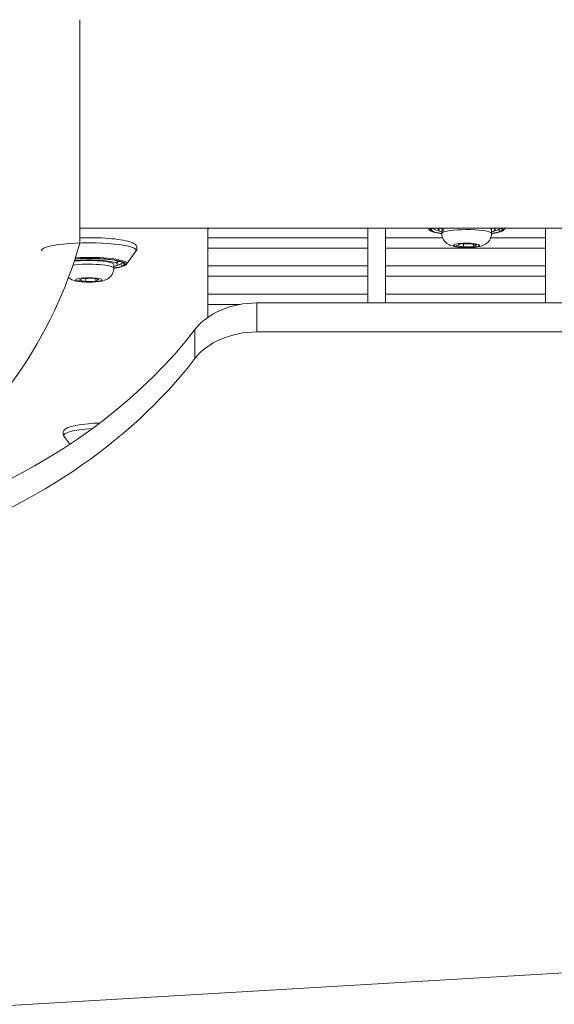
# Model space of a CAD drawing. Units: millimetres. Extents: x -25153 to 11766, y -10818 to -3472.
# Drawn here: x -19877 to -19726, y -10132 to -9855 of the extents above; entities that cross this region are included whole.
import ezdxf

# ---------------------------------------------------------------- set-up
doc = ezdxf.new("R2010")
doc.units = ezdxf.units.MM
doc.header["$MEASUREMENT"] = 0
doc.styles.get("Standard").update_dxf_attribs({"font": 'arial.ttf'})
doc.dimstyles.get("Standard").update_dxf_attribs({"dimtxt": 0.18, "dimasz": 0.18, "dimexe": 0.18, "dimexo": 0.0625, "dimgap": 0.09, "dimtad": 0, "dimtih": 1, "dimtoh": 1, "dimdec": 4, "dimzin": 0, "dimdsep": 46, "dimtxsty": 'Standard', "dimcen": 0.09, "dimadec": 0, "dimazin": 0, "dimtfac": 1, "dimtdec": 4, "dimtofl": 0, "dimtmove": 0, "dimatfit": 3, "dimfxl": 1, "dimtolj": 1, "dimtzin": 0, "dimarcsym": 0})

# ---------------------------------------------------------------- blocks, each defined once
blk = doc.blocks.new('*D28')
at = {"color": 0, "lineweight": -2, "transparency": 16777216}
for p, q in [((-24604.48, -4897.33), (-24644.66, -4897.33)), ((-24644.48, -5097.33), (-24644.48, -10617.65)), ((-24604.48, -10817.65), (-24644.66, -10817.65))]:
    blk.add_line(p, q, dxfattribs=at)
at = {"color": 0, "transparency": 16777216}
for points in [[(-24677.81, -5097.33), (-24611.14, -5097.33), (-24644.48, -4897.33)], [(-24677.81, -10617.65), (-24611.14, -10617.65), (-24644.48, -10817.65)]]:
    blk.add_solid(points, dxfattribs=at)
at = {"layer": 'Defpoints', "color": 0, "transparency": 16777216}
for p in [(-13730.04, -4897.33), (-24644.48, -10817.65), (-18989.77, -10817.65)]:
    blk.add_point(p, dxfattribs=at)
at = {"color": 0, "lineweight": 15, "transparency": 16777216, "insert": (-24923.18, -7857.49), "char_height": 350, "attachment_point": 5, "rotation": 90}
blk.add_mtext('\\A1;590', dxfattribs=at)

msp = doc.modelspace()

# ---------------------------------------------------------------- linework, layer by layer
at = {"color": 0, "linetype": 'Continuous', "lineweight": 0}
for p, q in [((-19319.19883, -9913.81216), (-19859.7358, -9913.81216)), ((-19823.70495, -9938.9198), (-19823.70488, -9914.15068)), ((-19823.70453, -9938.91951), (-19823.70446, -9914.14047)), ((-19778.70452, -9934.86888), (-19778.70446, -9913.81216)), ((-19773.70452, -9934.86888), (-19773.70446, -9913.81216)), ((-19761.44207, -9914.2009), (-19761.73037, -9913.81216)), ((-19758.8649, -9914.30655), (-19758.8649, -9913.81216)), ((-19757.8649, -9915.34332), (-19757.8649, -9914.30655)), ((-19757.52853, -9913.96732), (-19757.52853, -9915.00409)), ((-19743.8649, -9915.34332), (-19743.8649, -9914.30655)), ((-19742.8649, -9914.30655), (-19742.8649, -9913.81216)), ((-19740.28772, -9914.2009), (-19739.99943, -9913.81216)), ((-19728.70452, -9934.86888), (-19728.70446, -9913.81216)), ((-19823.70447, -9916.54926), (-19778.70447, -9916.54926)), ((-19773.70447, -9916.54926), (-19757.64689, -9916.54926)), ((-19753.68681, -9918.74738), (-19752.80271, -9918.31254)), ((-19752.80271, -9918.31254), (-19749.98079, -9918.21628)), ((-19751.749, -9919.08596), (-19751.749, -9918.2766)), ((-19749.98079, -9918.21628), (-19748.04298, -9918.55485)), ((-19748.92708, -9918.40038), (-19748.92708, -9918.98969)), ((-19744.0829, -9916.54926), (-19728.70447, -9916.54926)), ((-19846.60931, -9923.93897), (-19843.93247, -9920.32945)), ((-19823.70448, -9919.46109), (-19778.70448, -9919.46109)), ((-19773.70448, -9919.46109), (-19728.70448, -9919.46109)), ((-19751.749, -9919.08596), (-19753.68681, -9918.74738)), ((-19748.92708, -9918.98969), (-19751.749, -9919.08596)), ((-19748.04298, -9918.55485), (-19748.92708, -9918.98969)), ((-19849.18648, -9924.04462), (-19849.18648, -9923.01418)), ((-19850.18648, -9925.08139), (-19850.18648, -9924.04462)), ((-19823.70449, -9924.46109), (-19778.70449, -9924.46109)), ((-19773.70449, -9924.46109), (-19728.70449, -9924.46109)), ((-19860.0084, -9928.48545), (-19859.1243, -9928.05061)), ((-19858.07059, -9928.82403), (-19860.0084, -9928.48545)), ((-19859.1243, -9928.05061), (-19856.30238, -9927.95434)), ((-19858.07059, -9928.82403), (-19858.07059, -9928.01466)), ((-19855.24867, -9928.72776), (-19858.07059, -9928.82403)), ((-19856.30238, -9927.95434), (-19854.36456, -9928.29292)), ((-19855.24867, -9928.13845), (-19855.24867, -9928.72776)), ((-19854.36456, -9928.29292), (-19855.24867, -9928.72776)), ((-19823.7045, -9927.37293), (-19778.7045, -9927.37293)), ((-19773.7045, -9927.37293), (-19728.7045, -9927.37293)), ((-19823.70451, -9932.37293), (-19778.70451, -9932.37293)), ((-19809.89698, -9934.86888), (-19317.92481, -9934.86888)), ((-19809.89698, -9943.04004), (-19809.89698, -9934.86888)), ((-19773.70451, -9932.37293), (-19728.70451, -9932.37293)), ((-19823.70452, -9935.28477), (-19814.62909, -9935.28477)), ((-19827.33431, -9942.34259), (-19827.33431, -9950.51375)), ((-19316.65749, -9943.04004), (-19809.89698, -9943.04004)), ((-19862.53722, -9974.63642), (-19864.19231, -9972.40464)), ((-20140.11573, -10147.99288), (-19613.68956, -10116.95236))]:
    msp.add_line(p, q, dxfattribs=at)
msp.add_arc((-19979.91093, -9883.66216), 125, 306.4439089, 344.0289748, dxfattribs=at)
at = {"color": 0, "linetype": 'Continuous', "lineweight": 0, "extrusion": (0, 0, -1)}
for start_param, end_param in [(-2.547647043, -0.000001527), (0.000000573, 0.502027099)]:
    msp.add_ellipse((-19859.73581, -9883.66216), major_axis=(0, -34.3939), ratio=0.000001, start_param=start_param, end_param=end_param, dxfattribs=at)
at = {"color": 0, "linetype": 'Continuous', "lineweight": 0, "extrusion": (-1.96654e-16, 5.36761e-22, -1)}
msp.add_ellipse((-19818.70488, -9914.15068), major_axis=(-5, 0), ratio=0.158236755, start_param=0.000000443, end_param=0.442140145, dxfattribs=at)
at = {"color": 0, "linetype": 'Continuous', "lineweight": 0, "extrusion": (-2.45062e-16, -5.15301e-17, -1)}
msp.add_ellipse((-19750.8649, -9914.20781), major_axis=(-10.24539, 0), ratio=0.158236755, start_param=-0.818658894, end_param=0.246541572, dxfattribs=at)
at = {"color": 0, "linetype": 'Continuous', "lineweight": 0}
for centre, major_axis, ratio, start_param, end_param in [((-19750.8649, -9914.00449), (-10.64976, 0), 0.158236755, -0.114382762, 0.116815154), ((-19750.8649, -9914.20781), (-10, 0), 0.158236755, -0.252721864, 0.79539883), ((-19750.8649, -9914.30655), (-8, 0), 0.158236755, -0.401229546, 0.50536051), ((-19750.8649, -9915.34332), (-7, 0), 0.158236755, -0.311263716, 0), ((-19750.8649, -9915.34332), (7, 0), 0.158236755, 0, 2.830328937), ((-19750.8649, -9914.20781), (10, 0), 0.158236755, -0.79539883, -0.31020141), ((-19750.8649, -9914.30655), (8, 0), 0.158236755, -0.50536051, -0.362783851), ((-19750.8649, -9914.30655), (8, 0), 0.158236755, -0.362783851, 0.40122866), ((-19750.8649, -9914.20781), (10, 0), 0.158236755, -0.31020141, 0.252720978), ((-19750.8649, -9914.00449), (10.64976, 0), 0.158236755, -0.116815154, 0.114381876), ((-19751.98275, -9915.89313), (-0.17032, -3.34567), 0.30240334, 0, 0.166781427), ((-19857.18648, -9925.08139), (7, 0), 0.158236755, 0, 2.267373396), ((-19857.18648, -9924.04462), (8, 0), 0.158236755, -0.362783851, 2.103132657), ((-19857.18648, -9923.94588), (10, 0), 0.158236755, -0.31020141, 1.972249142), ((-19857.18648, -9923.74256), (10.64976, 0), 0.158236755, -0.116815154, 1.935975085), ((-19857.18648, -9922.61289), (9.5, 0), 0.158236755, -0.569621319, -0.403723793), ((-19857.18648, -9923.94588), (10, 0), 0.158236755, -0.79539883, -0.31020141), ((-19857.18648, -9924.04462), (8, 0), 0.158236755, -0.50536051, -0.362783851), ((-19858.30434, -9925.6312), (-0.17032, -3.34567), 0.30240334, 0, 0.166781427), ((-19809.89699, -9949.51585), (-20, -0.00001), 0.732348385, -1.570796969, -0.511796278), ((-19979.91093, -9879.57658), (175, 0.00008), 0.732348385, -1.489981247, -0.511796278)]:
    msp.add_ellipse(centre, major_axis=major_axis, ratio=ratio, start_param=start_param, end_param=end_param, dxfattribs=at)
at = {"color": 0, "linetype": 'Continuous', "lineweight": 0, "extrusion": (-2.07066e-16, -1.8184e-16, -1)}
msp.add_ellipse((-19750.8649, -9913.71411), major_axis=(-9.5, 0), ratio=0.158236755, start_param=-0.601722691, end_param=-0.065268369, dxfattribs=at)
at = {"color": 0, "linetype": 'Continuous', "lineweight": 0, "extrusion": (-1.96654e-16, -1.38042e-23, -1)}
msp.add_ellipse((-19750.8649, -9914.30655), major_axis=(-7, 0), ratio=0.158236755, start_param=0, end_param=0.311263716, dxfattribs=at)
at = {"color": 0, "linetype": 'Continuous', "lineweight": 0, "extrusion": (-1.81178e-16, 3.68366e-16, -1)}
msp.add_ellipse((-19750.8649, -9914.30655), major_axis=(-7, 0), ratio=0.158236755, start_param=0.311263716, end_param=0.462674935, dxfattribs=at)
at = {"color": 0, "linetype": 'Continuous', "lineweight": 0, "extrusion": (-2.26947e-16, 1.80696e-16, -1)}
msp.add_ellipse((-19750.8649, -9914.30655), major_axis=(7, 0), ratio=0.158236755, start_param=-0.462674049, end_param=0, dxfattribs=at)
at = {"color": 0, "linetype": 'Continuous', "lineweight": 0, "extrusion": (-1.65106e-16, 3.34465e-16, -1)}
for centre in [(-19750.8649, -9914.20781), (-19857.18648, -9923.94588)]:
    msp.add_ellipse(centre, major_axis=(10.24539, 0), ratio=0.158236755, start_param=0.31020141, end_param=0.818658894, dxfattribs=at)
at = {"color": 0, "linetype": 'Continuous', "lineweight": 0, "extrusion": (-1.78061e-16, 3.60708e-16, -1)}
for centre in [(-19750.8649, -9913.71411), (-19857.18648, -9923.45218)]:
    msp.add_ellipse(centre, major_axis=(9.5, 0), ratio=0.158236755, start_param=0.31020141, end_param=0.601722691, dxfattribs=at)
at = {"color": 0, "linetype": 'Continuous', "lineweight": 0, "extrusion": (-1.98248e-16, 8.18895e-17, -1)}
msp.add_ellipse((-19750.8649, -9913.71411), major_axis=(9.5, 0), ratio=0.158236755, start_param=0.065269255, end_param=0.31020141, dxfattribs=at)
at = {"color": 0, "linetype": 'Continuous', "lineweight": 0, "extrusion": (-1.7488e-16, -1.22758e-23, -1)}
for centre in [(-19741.34217, -9914.19713), (-19847.66376, -9923.9352)]:
    msp.add_ellipse(centre, major_axis=(-0.22132, 0.44835), ratio=0.940274623, start_param=-2.658147436, end_param=-1.087351109, dxfattribs=at)
at = {"color": 0, "linetype": 'Continuous', "lineweight": 0, "extrusion": (-1.68138e-16, -2.67408e-16, -1)}
msp.add_ellipse((-19750.8649, -9914.20781), major_axis=(10.24539, 0), ratio=0.158236755, start_param=-0.246540686, end_param=0.31020141, dxfattribs=at)
at = {"color": 0, "linetype": 'Continuous', "lineweight": 0, "extrusion": (-1.97347e-16, -3.41976e-19, -1)}
for centre in [(-19741.1085, -9914.20898), (-19847.43009, -9923.94705)]:
    msp.add_ellipse(centre, major_axis=(0.22132, -0.44835), ratio=0.940274623, start_param=0, end_param=0.483445218, dxfattribs=at)
at = {"color": 0, "linetype": 'Continuous', "lineweight": 0, "extrusion": (-1.98305e-16, -1.47064e-16, -1)}
for centre, end_param in [((-19857.18648, -9920.08334), 3.258407807), ((-19850.9383, -9972.15853), 1.166255338)]:
    msp.add_ellipse(centre, major_axis=(-13.34497, 0), ratio=0.158236755, start_param=-0.116815154, end_param=end_param, dxfattribs=at)
at = {"color": 0, "linetype": 'Continuous', "lineweight": 0, "extrusion": (-1.73733e-16, 3.53227e-16, -1)}
for centre in [(-19750.8649, -9918.65112), (-19857.18648, -9928.38918)]:
    msp.add_ellipse(centre, major_axis=(-3.65, 0), ratio=0.158236755, start_param=-1.259532611, end_param=5.023652697, dxfattribs=at)
at = {"color": 0, "linetype": 'Continuous', "lineweight": 0, "extrusion": (-1.77284e-16, 1.75234e-16, -1)}
msp.add_ellipse((-19857.18648, -9924.04462), major_axis=(7, 0), ratio=0.158236755, start_param=-2.201044538, end_param=0, dxfattribs=at)
at = {"color": 0, "linetype": 'Continuous', "lineweight": 0, "extrusion": (-1.60373e-16, -4.16397e-16, -1)}
msp.add_ellipse((-19857.18648, -9923.94588), major_axis=(10.24539, 0), ratio=0.158236755, start_param=-1.960620885, end_param=0.31020141, dxfattribs=at)
at = {"color": 0, "linetype": 'Continuous', "lineweight": 0, "extrusion": (-1.7087e-16, 5.24862e-16, -1)}
msp.add_ellipse((-19857.18648, -9922.46478), major_axis=(-9.35, 0), ratio=0.158236755, start_param=-2.689161548, end_param=-2.597534097, dxfattribs=at)
at = {"color": 0, "linetype": 'Continuous', "lineweight": 0, "extrusion": (-1.98419e-16, 6.33404e-17, -1)}
msp.add_ellipse((-19857.18648, -9923.45218), major_axis=(9.5, 0), ratio=0.158236755, start_param=0.050470468, end_param=0.31020141, dxfattribs=at)
at = {"color": 0, "linetype": 'Continuous', "lineweight": 0, "extrusion": (-1.98373e-16, 1.30521e-17, -1)}
msp.add_ellipse((-19809.89698, -9957.68701), major_axis=(20, 0.00001), ratio=0.732348385, start_param=-2.629796376, end_param=-1.570795684, dxfattribs=at)
at = {"color": 0, "linetype": 'Continuous', "lineweight": 0, "extrusion": (-1.81369e-16, 1.19334e-17, -1)}
msp.add_ellipse((-19979.91092, -9887.74774), major_axis=(-175, -0.00008), ratio=0.732348385, start_param=-2.629796376, end_param=-1.373782494, dxfattribs=at)
at = {"color": 0, "linetype": 'Continuous', "lineweight": 0}
for points, knots in [([(-19757.86437, -9915.40333), (-19757.94325, -9915.39188), (-19758.02107, -9915.38022), (-19758.91847, -9915.24161), (-19759.61182, -9915.09344), (-19760.73774, -9914.74127), (-19761.15789, -9914.5841), (-19761.44207, -9914.2009)], [3.5739420217, 3.5739420217, 3.5739420217, 3.5739420217, 3.6047155209, 3.6047155209, 3.9338299534, 3.9338299534, 4.2853724171, 4.2853724171, 4.2853724171, 4.2853724171]), ([(-19743.8649, -9915.34332), (-19743.8649, -9915.71541), (-19743.92876, -9916.08503), (-19744.14845, -9916.76174), (-19744.30816, -9917.0585), (-19744.67973, -9917.60205), (-19744.89154, -9917.81499), (-19745.34704, -9918.20999), (-19745.57137, -9918.34555), (-19746.06523, -9918.61318), (-19746.29887, -9918.69958), (-19747.05393, -9918.95034), (-19747.49559, -9919.02563), (-19748.58175, -9919.17731), (-19749.2221, -9919.22748), (-19750.40096, -9919.27196), (-19750.92383, -9919.2759), (-19751.94718, -9919.2535), (-19752.44683, -9919.22765), (-19753.44452, -9919.14044), (-19753.93122, -9919.07874), (-19754.78491, -9918.90528), (-19755.13935, -9918.82763), (-19755.81241, -9918.53359), (-19756.00805, -9918.43843), (-19756.38753, -9918.19035), (-19756.54519, -9918.07548), (-19756.98307, -9917.67589), (-19757.3015, -9917.32692), (-19757.70771, -9916.4369), (-19757.82666, -9916.01953), (-19757.8622, -9915.50039), (-19757.8649, -9915.42186), (-19757.8649, -9915.34332)], [5.971921591, 5.971921591, 5.971921591, 5.971921591, 6.023247903, 6.023247903, 6.079670614, 6.079670614, 6.152408826, 6.152408826, 6.256014554, 6.256014554, 6.416562492, 6.416562492, 6.819634714, 6.819634714, 7.308629675, 7.308629675, 7.680221328, 7.680221328, 8.047437175, 8.047437175, 8.451847158, 8.451847158, 8.766006424, 8.766006424, 8.876033861, 8.876033861, 8.941821271, 8.941821271, 9.041420417, 9.041420417, 9.102681114, 9.102681114, 9.113514244, 9.113514244, 9.113514244, 9.113514244]), ([(-19740.28772, -9914.2009), (-19740.44647, -9914.41496), (-19740.65219, -9914.54254), (-19741.40667, -9914.91119), (-19742.12894, -9915.10426), (-19743.3168, -9915.31917), (-19743.5844, -9915.36252), (-19743.86542, -9915.40333)], [1.3774100708, 1.3774100708, 1.3774100708, 1.3774100708, 1.5737879671, 1.5737879671, 1.9792040526, 1.9792040526, 2.0888404662, 2.0888404662, 2.0888404662, 2.0888404662]), ([(-19859.7358, -9916.5598), (-19859.39156, -9916.54863), (-19859.0445, -9916.53974), (-19857.33383, -9916.50733), (-19855.94648, -9916.51673), (-19853.25796, -9916.60515), (-19851.95749, -9916.68416), (-19849.56081, -9916.90598), (-19848.46773, -9917.04905), (-19846.56201, -9917.39702), (-19845.76816, -9917.59812), (-19844.748, -9918.00973), (-19844.41432, -9918.1744), (-19843.96297, -9918.61691), (-19843.81805, -9918.80331), (-19843.64038, -9919.30119), (-19843.62789, -9919.60948), (-19843.75358, -9920.04886), (-19843.83885, -9920.20322), (-19843.93247, -9920.32945)], [5.770839545, 5.770839545, 5.770839545, 5.770839545, 5.853819048, 5.853819048, 6.177891055, 6.177891055, 6.502240025, 6.502240025, 6.829710495, 6.829710495, 7.17002753, 7.17002753, 7.383761277, 7.383761277, 7.487372212, 7.487372212, 7.58901335, 7.58901335, 7.660595378, 7.660595378, 7.660595378, 7.660595378]), ([(-19861.09653, -9922.49693), (-19861.03682, -9922.49287), (-19860.97685, -9922.48891), (-19859.94875, -9922.42285), (-19858.91654, -9922.38502), (-19856.82499, -9922.36208), (-19855.76587, -9922.37714), (-19853.73302, -9922.4587), (-19852.75948, -9922.52514), (-19851.00351, -9922.70147), (-19850.21979, -9922.81117), (-19848.93819, -9923.05668), (-19848.43178, -9923.1937), (-19847.81016, -9923.43744), (-19847.65604, -9923.56586), (-19847.65604, -9923.56586)], [5.56757727, 5.56757727, 5.56757727, 5.56757727, 5.587269231, 5.587269231, 5.903790444, 5.903790444, 6.221293045, 6.221293045, 6.538439637, 6.538439637, 6.853382467, 6.853382467, 7.160213606, 7.160213606, 7.420819143, 7.420819143, 7.420819143, 7.420819143]), ([(-19846.60931, -9923.93897), (-19846.76806, -9924.15303), (-19846.97378, -9924.28061), (-19847.72826, -9924.64925), (-19848.45053, -9924.84232), (-19849.63839, -9925.05723), (-19849.90599, -9925.10059), (-19850.18701, -9925.1414)], [1.3774100708, 1.3774100708, 1.3774100708, 1.3774100708, 1.5737879671, 1.5737879671, 1.9792040526, 1.9792040526, 2.0888404662, 2.0888404662, 2.0888404662, 2.0888404662]), ([(-19850.18648, -9925.08139), (-19850.18648, -9925.45348), (-19850.25035, -9925.8231), (-19850.47004, -9926.49981), (-19850.62975, -9926.79656), (-19851.00131, -9927.34012), (-19851.21313, -9927.55306), (-19851.66863, -9927.94805), (-19851.89296, -9928.08362), (-19852.38681, -9928.35125), (-19852.62046, -9928.43765), (-19853.37552, -9928.68841), (-19853.81718, -9928.7637), (-19854.90333, -9928.91538), (-19855.54369, -9928.96554), (-19856.72254, -9929.01003), (-19857.24542, -9929.01397), (-19858.26877, -9928.99156), (-19858.76842, -9928.96572), (-19859.76611, -9928.8785), (-19860.25281, -9928.81681), (-19861.1065, -9928.64335), (-19861.46094, -9928.56569), (-19862.134, -9928.27165), (-19862.32964, -9928.1765), (-19862.6815, -9927.94647), (-19862.80585, -9927.85713), (-19862.94114, -9927.74241)], [5.971921591, 5.971921591, 5.971921591, 5.971921591, 6.023247903, 6.023247903, 6.079670614, 6.079670614, 6.152408826, 6.152408826, 6.256014554, 6.256014554, 6.416562492, 6.416562492, 6.819634714, 6.819634714, 7.308629675, 7.308629675, 7.680221328, 7.680221328, 8.047437175, 8.047437175, 8.451847158, 8.451847158, 8.766006424, 8.766006424, 8.876033861, 8.876033861, 8.929027235, 8.929027235, 8.929027235, 8.929027235]), ([(-19864.19231, -9972.40464), (-19864.28703, -9972.27692), (-19864.37324, -9972.12032), (-19864.49454, -9971.68819), (-19864.48539, -9971.39432), (-19864.32219, -9970.90776), (-19864.18417, -9970.72076), (-19863.76719, -9970.29388), (-19863.46564, -9970.13381), (-19862.33468, -9969.64179), (-19861.27073, -9969.393), (-19858.88735, -9969.01932), (-19857.70075, -9968.88761), (-19855.66985, -9968.7342), (-19854.8924, -9968.68955), (-19854.0958, -9968.65719)], [4.285372417, 4.285372417, 4.285372417, 4.285372417, 4.357801296, 4.357801296, 4.455212594, 4.455212594, 4.555543589, 4.555543589, 4.751036983, 4.751036983, 5.192185852, 5.192185852, 5.527592891, 5.527592891, 5.72171523, 5.72171523, 5.72171523, 5.72171523])]:
    msp.add_open_spline(points, degree=3, knots=knots, dxfattribs=at)
for points in [[(-19760.39534, -9913.8278), (-19760.39534, -9913.8278), (-19760.39052, -9913.82185), (-19760.37979, -9913.81216)], [(-19741.35, -9913.81216), (-19741.33927, -9913.82185), (-19741.33446, -9913.82779), (-19741.33446, -9913.82779)]]:
    msp.add_open_spline(points, degree=3, dxfattribs=at)

# ---------------------------------------------------------------- dimensions: what is measured, and where the dimension line sits
at = {"lineweight": 15}
dim = msp.add_linear_dim(base=(-24644.47576, -10817.64596), p1=(-13730.0409, -4897.32595), p2=(-18989.77428, -10817.64596), angle=90, text='590', dimstyle='Standard', override={"dimtxt": 350, "dimasz": 200, "dimgap": 100, "dimtad": 2, "dimtih": 0, "dimfxl": 40, "dimfxlon": 1}, dxfattribs=at)
dim.commit()
dim.dimension.update_dxf_attribs({"geometry": '*D28', "text_midpoint": (-24923.17631, -7857.48595)})

doc.saveas('drawing.dxf')
